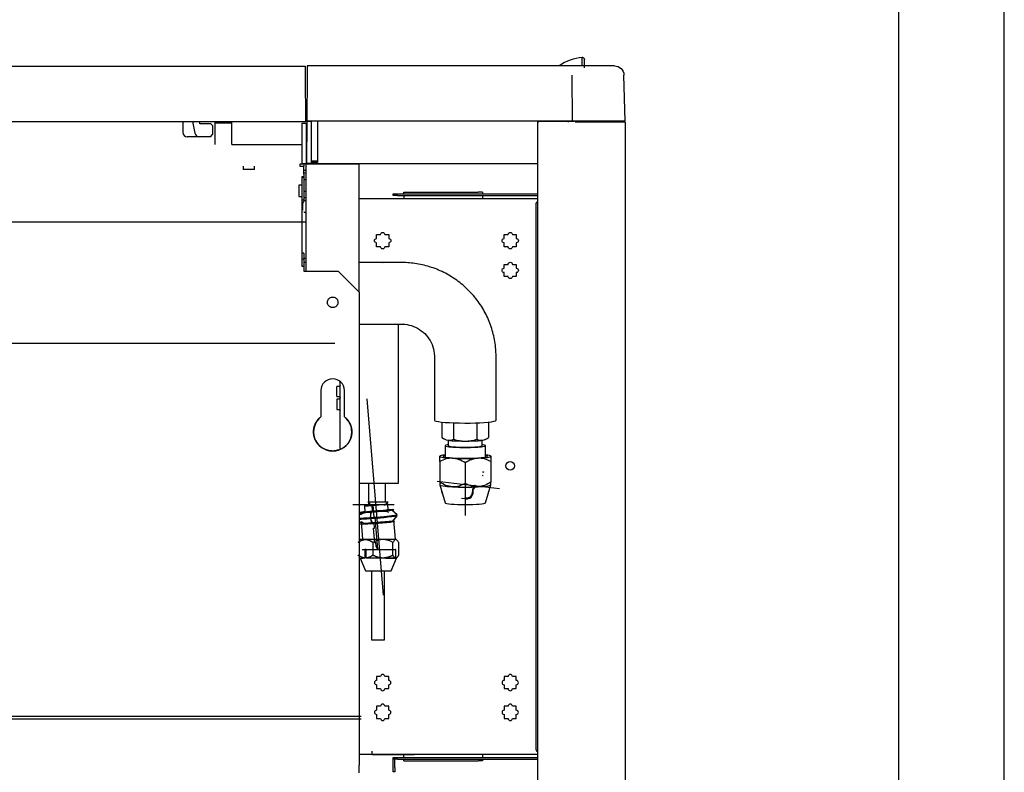
# Model space of a CAD drawing. Units: millimetres. Extents: x 2035 to 15162, y -1184 to 1784.
# Drawn here: x 14699 to 15162, y 585 to 939 of the extents above; entities that cross this region are included whole.
import ezdxf
from ezdxf.lldxf.tags import DXFTag

# ---------------------------------------------------------------- set-up
doc = ezdxf.new("R2010")
doc.units = ezdxf.units.MM
doc.layers.get('0').update_dxf_attribs({"linetype": 'CONTINUOUS'})
doc.layers.get('Defpoints').update_dxf_attribs({"linetype": 'CONTINUOUS'})
doc.layers.add('1', color=7, linetype='CONTINUOUS', true_color=0xffffff)
doc.styles.add('kanji', font='simplex.shx', dxfattribs={"bigfont": 'bigfont'})
tags = doc.linetypes.add('PHANTOM', pattern=[50.5, 18, -6.5, 6.5, -6.5, 6.5, -6.5]).pattern_tags.tags
tags[14:15] = [DXFTag(74, 4), DXFTag(75, 0), DXFTag(340, '0'), DXFTag(46, 0.0), DXFTag(50, 0.0), DXFTag(44, 0.0), DXFTag(45, 0.0)]
tags[12:13] = [DXFTag(74, 4), DXFTag(75, 0), DXFTag(340, '0'), DXFTag(46, 0.0), DXFTag(50, 0.0), DXFTag(44, 0.0), DXFTag(45, 0.0)]
tags[10:11] = [DXFTag(74, 4), DXFTag(75, 0), DXFTag(340, '0'), DXFTag(46, 0.0), DXFTag(50, 0.0), DXFTag(44, 0.0), DXFTag(45, 0.0)]
tags[8:9] = [DXFTag(74, 4), DXFTag(75, 0), DXFTag(340, '0'), DXFTag(46, 0.0), DXFTag(50, 0.0), DXFTag(44, 0.0), DXFTag(45, 0.0)]
tags[6:7] = [DXFTag(74, 4), DXFTag(75, 0), DXFTag(340, '0'), DXFTag(46, 0.0), DXFTag(50, 0.0), DXFTag(44, 0.0), DXFTag(45, 0.0)]
tags[4:5] = [DXFTag(74, 4), DXFTag(75, 0), DXFTag(340, '0'), DXFTag(46, 0.0), DXFTag(50, 0.0), DXFTag(44, 0.0), DXFTag(45, 0.0)]
doc.dimstyles.get("Standard").update_dxf_attribs({"dimtxt": 6, "dimasz": 6, "dimexe": 1, "dimexo": 1, "dimgap": 1, "dimtad": 1, "dimtoh": 1, "dimdec": 0, "dimzin": 0, "dimdsep": 46, "dimtxsty": 'Standard', "dimcen": 0.09, "dimadec": 0, "dimazin": 0, "dimtfac": 1, "dimtdec": 0, "dimtofl": 0, "dimtmove": 0, "dimatfit": 3, "dimfxl": 1, "dimtolj": 1, "dimtzin": 0, "dimarcsym": 0})

# ---------------------------------------------------------------- blocks, each defined once
blk = doc.blocks.new('*D50')
at = {"layer": '1', "color": 152, "linetype": 'Continuous', "lineweight": -2, "transparency": 16777216}
for p, q in [((14847.05, 786.67), (13404.54, 786.67)), ((14847.05, 441.67), (13404.54, 441.67))]:
    blk.add_line(p, q, dxfattribs=at)
at = {"layer": '1', "color": 27, "linetype": 'Continuous', "lineweight": -2, "transparency": 16777216}
blk.add_line((13424.54, 751.67), (13424.54, 476.67), dxfattribs=at)
at = {"layer": '1', "color": 27, "linetype": 'Continuous', "transparency": 16777216}
for points in [[(13418.71, 751.67), (13430.38, 751.67), (13424.54, 786.67)], [(13418.71, 476.67), (13430.38, 476.67), (13424.54, 441.67)]]:
    blk.add_solid(points, dxfattribs=at)
at = {"layer": 'Defpoints', "color": 0, "linetype": 'Continuous', "transparency": 16777216}
for p in [(14847.05, 786.67), (13424.54, 441.67), (14847.05, 441.67)]:
    blk.add_point(p, dxfattribs=at)
at = {"layer": '1', "color": 23, "linetype": 'Continuous', "lineweight": -3, "transparency": 16777216, "insert": (13396.54, 614.17), "char_height": 35, "attachment_point": 5, "rotation": 90, "style": 'kanji'}
blk.add_mtext('\\A1;\\C23;345', dxfattribs=at)

msp = doc.modelspace()

# ---------------------------------------------------------------- linework, layer by layer
for p, q in [((15162.011, -1170.136), (15162.011, 1782.359)), ((15112.315, 1732.663), (15112.315, -1120.43))]:
    msp.add_line(p, q)
at = {"layer": '1', "linetype": 'Continuous'}
for p, q in [((14534.098, 917.188), (14833.145, 917.188)), ((14833.145, 917.188), (14833.183, 912.806)), ((14834.145, 917.324), (14834.106, 912.941)), ((14957.27, 917.324), (14834.145, 917.324)), ((14833.183, 912.806), (14833.371, 891.188)), ((14834.106, 912.941), (14833.918, 891.324)), ((14958.523, 912.931), (14958.679, 891.324)), ((14983.668, 891.324), (14983.102, 912.941)), ((14833.348, 893.824), (14833.94, 893.824)), ((14533.871, 891.188), (14833.371, 891.188)), ((14775.621, 891.188), (14775.621, 885.988)), ((14780.237, 891.188), (14781.31, 885.61)), ((14783.621, 889.988), (14783.621, 891.188)), ((14788.821, 889.988), (14783.621, 889.988)), ((14788.821, 889.988), (14789.621, 889.188)), ((14789.621, 889.188), (14789.621, 884.988)), ((14831.743, 871.324), (14831.743, 890.324)), ((14831.743, 890.324), (14833.743, 890.324)), ((14833.37, 891.324), (14833.918, 891.324)), ((14835.621, 891.188), (14833.372, 891.188)), ((14833.743, 871.324), (14833.743, 890.324)), ((14833.917, 891.188), (14833.748, 871.824)), ((14957.288, 891.324), (14833.918, 891.324)), ((14835.621, 891.324), (14835.621, 891.188)), ((14836.371, 891.188), (14835.621, 891.188)), ((14835.918, 891.188), (14835.918, 871.824)), ((14836.371, 891.324), (14836.371, 891.188)), ((14838.918, 891.323), (14838.918, 872.413)), ((14959.92, 891.324), (14957.288, 891.324)), ((14983.299, 891.289), (14983.29, 891.293)), ((14788.621, 883.988), (14789.621, 884.988)), ((14783.273, 883.988), (14777.621, 883.988)), ((14788.621, 883.988), (14783.274, 883.988)), ((14830.617, 871.031), (14830.617, 870.031)), ((14832.617, 871.031), (14830.617, 871.031)), ((14830.617, 871.031), (14830.617, 870.031)), ((14832.617, 871.031), (14830.617, 871.031)), ((14831.743, 871.324), (14833.743, 871.324)), ((14832.617, 871.031), (14832.617, 870.031)), ((14832.617, 871.031), (14832.617, 870.031)), ((14833.617, 820.728), (14833.617, 871.031)), ((14858.617, 871.031), (14833.617, 871.031)), ((14833.743, 871.324), (14833.748, 871.824)), ((14835.918, 871.324), (14833.743, 871.324)), ((14838.918, 872.413), (14835.918, 872.413)), ((14838.918, 871.889), (14835.918, 871.889)), ((14835.918, 871.824), (14835.918, 871.324)), ((14835.918, 871.324), (14925.168, 871.324)), ((14838.918, 872.413), (14838.918, 871.889)), ((14846.168, 871.324), (14846.168, 871.031)), ((14854.468, 871.324), (14854.468, 871.031)), ((14858.617, 810.726), (14858.617, 871.031)), ((14925.168, 871.324), (14942.841, 871.324)), ((14803.967, 870.031), (14803.967, 868.531)), ((14809.267, 868.531), (14803.967, 868.531)), ((14809.267, 868.531), (14803.967, 868.531)), ((14809.267, 868.531), (14809.267, 870.031)), ((14830.617, 870.031), (14832.617, 870.031)), ((14830.617, 870.031), (14832.617, 870.031)), ((14833.612, 868.031), (14832.612, 868.031)), ((14832.612, 867.031), (14833.612, 867.031)), ((14832.617, 866.266), (14832.617, 870.031)), ((14832.617, 866.266), (14832.617, 870.031)), ((14832.617, 866.266), (14832.617, 865.139)), ((14832.617, 866.266), (14832.617, 865.139)), ((14832.617, 865.139), (14831.617, 865.139)), ((14831.617, 865.139), (14831.617, 864.905)), ((14831.617, 864.905), (14832.617, 864.905)), ((14831.617, 864.905), (14831.617, 829.23)), ((14831.617, 864.905), (14831.617, 855.047)), ((14832.617, 864.905), (14832.617, 865.139)), ((14832.617, 864.905), (14832.617, 853.499)), ((14832.617, 864.905), (14832.617, 855.047)), ((14833.617, 863.681), (14832.617, 863.681)), ((14831.617, 861.151), (14830.117, 861.151)), ((14830.117, 861.151), (14830.117, 860.84)), ((14830.117, 860.84), (14830.117, 855.851)), ((14832.617, 858.381), (14833.617, 858.381)), ((14874.617, 856.238), (14874.617, 857.038)), ((14874.617, 857.038), (14876.617, 857.038)), ((14876.617, 857.038), (14942.617, 857.038)), ((14879.617, 857.038), (14879.617, 857.838)), ((14879.617, 857.838), (14881.617, 857.838)), ((14881.617, 857.838), (14914.617, 857.838)), ((14916.617, 857.838), (14914.617, 857.838)), ((14916.617, 857.838), (14916.617, 857.038)), ((14830.117, 855.851), (14831.617, 855.851)), ((14832.617, 854.109), (14831.617, 854.109)), ((14832.117, 849.453), (14832.117, 852.634)), ((14833.617, 855.181), (14832.617, 855.181)), ((14832.617, 855.047), (14832.617, 853.5)), ((14833.617, 853.88), (14832.775, 853.573)), ((14858.618, 854.838), (14942.617, 854.838)), ((14876.617, 856.238), (14874.617, 856.238)), ((14876.617, 856.238), (14942.617, 856.238)), ((14879.617, 856.238), (14879.617, 854.838)), ((14916.617, 856.238), (14916.617, 854.838)), ((14832.775, 848.514), (14833.617, 848.207)), ((14941.617, 851.838), (14941.617, 596.238)), ((14833.553, 843.772), (13635.553, 843.772)), ((14866.767, 837.888), (14868.617, 837.888)), ((14866.767, 836.038), (14866.767, 837.888)), ((14866.767, 832.188), (14866.767, 834.038)), ((14870.617, 837.888), (14872.467, 837.888)), ((14872.467, 837.888), (14872.467, 836.038)), ((14872.467, 834.038), (14872.467, 832.188)), ((14926.767, 837.888), (14928.617, 837.888)), ((14926.767, 836.038), (14926.767, 837.888)), ((14926.767, 832.188), (14926.767, 834.038)), ((14930.617, 837.888), (14932.467, 837.888)), ((14932.467, 837.888), (14932.467, 836.038)), ((14932.467, 834.038), (14932.467, 832.188)), ((14832.617, 829.23), (14831.617, 829.23)), ((14831.617, 829.23), (14831.617, 826.525)), ((14832.617, 829.23), (14832.617, 826.525)), ((14868.617, 832.188), (14866.767, 832.188)), ((14872.467, 832.188), (14870.617, 832.188)), ((14928.617, 832.188), (14926.767, 832.188)), ((14932.467, 832.188), (14930.617, 832.188)), ((14831.617, 826.525), (14832.617, 826.525)), ((14831.617, 826.525), (14831.617, 822.994)), ((14832.617, 826.526), (14832.617, 822.055)), ((14832.617, 826.525), (14832.617, 822.994)), ((14833.618, 824.77), (14832.618, 824.77)), ((14833.617, 826.88), (14832.775, 826.573)), ((14878.464, 824.77), (14858.617, 824.77)), ((14831.617, 822.994), (14832.617, 822.994)), ((14832.617, 822.994), (14832.617, 822.055)), ((14832.617, 822.055), (14832.617, 820.73)), ((14832.617, 822.055), (14832.617, 820.73)), ((14832.617, 820.73), (14848.617, 820.73)), ((14832.617, 820.73), (14848.617, 820.73)), ((14848.617, 820.73), (14858.617, 810.73)), ((14858.617, 810.73), (14848.617, 820.73)), ((14926.767, 823.888), (14928.617, 823.888)), ((14926.767, 822.038), (14926.767, 823.888)), ((14926.767, 818.188), (14926.767, 820.038)), ((14930.617, 823.888), (14932.467, 823.888)), ((14932.467, 823.888), (14932.467, 822.038)), ((14932.467, 820.038), (14932.467, 818.188)), ((14928.617, 818.188), (14926.767, 818.188)), ((14932.467, 818.188), (14930.617, 818.188)), ((14858.617, 810.73), (14858.617, 590.403)), ((14858.617, 810.73), (14858.617, 590.403)), ((14858.617, 795.77), (14878.464, 795.77)), ((14876.91, 795.77), (14876.91, 769.222)), ((14893.964, 780.395), (14893.964, 750.519)), ((14922.964, 750.519), (14922.964, 780.395)), ((14849.617, 737.183), (14849.617, 768.772)), ((14876.91, 769.222), (14876.91, 761.726)), ((14840.617, 764.531), (14840.617, 752.155)), ((14840.617, 764.531), (14840.617, 752.155)), ((14849.117, 766.438), (14848.117, 766.438)), ((14848.117, 761.638), (14848.117, 766.438)), ((14851.617, 752.155), (14851.617, 764.531)), ((14851.617, 752.155), (14851.617, 764.531)), ((14848.117, 761.638), (14849.117, 761.638)), ((14849.117, 760.438), (14848.117, 760.438)), ((14848.117, 760.438), (14848.117, 755.638)), ((14876.91, 761.726), (14876.91, 720.746)), ((14848.117, 755.638), (14849.117, 755.638)), ((14897.514, 749.654), (14897.514, 742.419)), ((14902.989, 749.297), (14902.989, 741.556)), ((14913.939, 749.297), (14913.939, 741.556)), ((14919.414, 749.654), (14919.414, 742.419)), ((14898.422, 741.824), (14899.133, 741.421)), ((14900.464, 741.099), (14900.464, 738.569)), ((14916.464, 738.569), (14916.464, 741.099)), ((14917.794, 741.421), (14918.499, 741.82)), ((14848.793, 736.438), (14848.117, 736.438)), ((14848.117, 736.256), (14848.117, 736.438)), ((14898.964, 738.569), (14898.964, 733.183)), ((14917.964, 733.183), (14917.964, 738.569)), ((14896.514, 733.69), (14896.464, 733.64)), ((14920.464, 733.64), (14920.413, 733.69)), ((14896.464, 731.111), (14896.464, 721.364)), ((14908.464, 730.48), (14908.464, 720.734)), ((14920.464, 731.111), (14920.464, 721.364)), ((14876.91, 720.746), (14858.617, 720.746)), ((14862.91, 720.746), (14862.91, 712.108)), ((14870.91, 712.108), (14870.91, 720.746)), ((14924.513, 718.194), (14895.186, 721.761)), ((14896.464, 720.096), (14896.514, 720.046)), ((14896.478, 720.081), (14898.967, 711.658)), ((14908.464, 720.146), (14908.464, 705.752)), ((14913.044, 719.941), (14911.968, 718.283)), ((14911.968, 717.436), (14911.968, 718.283)), ((14913.256, 719.563), (14912.267, 718.04)), ((14912.267, 717.399), (14912.267, 718.04)), ((14913.256, 719.563), (14913.044, 719.941)), ((14917.96, 711.658), (14920.449, 720.081)), ((14920.413, 720.046), (14920.464, 720.096)), ((14908.464, 713.527), (14908.464, 714.025)), ((14861.019, 710.276), (14861.264, 707.287)), ((14862.672, 712.107), (14864.348, 710.432)), ((14862.672, 712.107), (14872.172, 712.107)), ((14862.91, 711.87), (14862.91, 710.352)), ((14864.619, 710.727), (14865.132, 710.727)), ((14864.865, 707.738), (14864.619, 710.727)), ((14865.623, 704.749), (14865.132, 710.727)), ((14870.422, 710.357), (14872.172, 712.107)), ((14872.227, 708.189), (14871.982, 711.177)), ((14859.205, 706.52), (14858.617, 705.827)), ((14865.354, 707.385), (14859.163, 707.032)), ((14859.163, 707.032), (14860.555, 707.385)), ((14865.354, 707.385), (14859.163, 707.032)), ((14859.163, 707.032), (14860.555, 707.385)), ((14859.163, 707.032), (14859.252, 705.951)), ((14859.374, 704.467), (14859.413, 703.999)), ((14859.374, 704.467), (14859.413, 703.999)), ((14859.757, 707.17), (14859.664, 707.061)), ((14859.773, 707.167), (14859.859, 707.208)), ((14860.555, 707.385), (14868.138, 708.091)), ((14860.555, 707.385), (14861.251, 707.45)), ((14860.555, 707.385), (14860.56, 707.327)), ((14864.347, 707.738), (14863.699, 705.26)), ((14864.797, 702.259), (14863.718, 704.795)), ((14863.975, 707.738), (14864.865, 707.738)), ((14864.426, 702.259), (14863.975, 707.738)), ((14872.936, 708.091), (14865.354, 707.385)), ((14865.354, 707.385), (14872.936, 708.091)), ((14865.561, 704.864), (14865.599, 704.398)), ((14865.561, 704.864), (14865.599, 704.398)), ((14866.136, 704.749), (14865.623, 704.749)), ((14867.365, 689.806), (14866.136, 704.749)), ((14868.138, 708.091), (14874.328, 708.444)), ((14872.216, 708.323), (14874.328, 708.444)), ((14872.227, 708.189), (14872.227, 708.189)), ((14874.328, 708.444), (14872.936, 708.091)), ((14874.328, 708.444), (14872.936, 708.091)), ((14873.145, 705.554), (14873.183, 705.086)), ((14873.145, 705.553), (14873.183, 705.086)), ((14873.757, 708.299), (14873.733, 708.319)), ((14873.757, 708.299), (14873.733, 708.319)), ((14876.415, 706.046), (14873.896, 708.181)), ((14874.185, 702.827), (14876.512, 705.569)), ((14874.328, 708.444), (14874.384, 707.767)), ((14874.553, 705.715), (14874.591, 705.247)), ((14874.553, 705.715), (14874.591, 705.247)), ((14858.617, 703.026), (14859.558, 702.229)), ((14859.525, 702.634), (14860.185, 694.608)), ((14859.614, 701.553), (14865.804, 701.906)), ((14861.006, 701.906), (14859.614, 701.553)), ((14868.588, 702.612), (14861.006, 701.906)), ((14865.657, 702.259), (14864.426, 702.259)), ((14865.957, 692.795), (14865.384, 699.768)), ((14865.384, 699.768), (14865.862, 699.768)), ((14865.862, 699.768), (14865.657, 702.259)), ((14865.804, 701.906), (14873.387, 702.612)), ((14874.779, 702.965), (14868.588, 702.612)), ((14873.387, 702.612), (14874.779, 702.965)), ((14874.737, 703.477), (14875.466, 694.607)), ((14859.317, 694.616), (14858.77, 694.068)), ((14866.435, 692.795), (14865.957, 692.795)), ((14866.558, 691.301), (14866.435, 692.795)), ((14867.194, 689.806), (14866.558, 691.301)), ((14876.348, 694.068), (14875.8, 694.616)), ((14859.058, 685.609), (14861.562, 679.6)), ((14859.059, 685.607), (14859.059, 685.606)), ((14867.365, 689.806), (14867.194, 689.806)), ((14873.555, 679.6), (14876.059, 685.609)), ((14864.422, 679.607), (14864.422, 647.107)), ((14870.422, 647.107), (14870.422, 679.607)), ((14864.422, 647.107), (14864.603, 647.107)), ((14864.603, 647.107), (14870.422, 647.107)), ((14866.767, 629.888), (14866.767, 628.038)), ((14868.617, 629.888), (14866.767, 629.888)), ((14872.467, 629.888), (14870.617, 629.888)), ((14872.467, 628.038), (14872.467, 629.888)), ((14926.767, 629.888), (14926.767, 628.038)), ((14928.617, 629.888), (14926.767, 629.888)), ((14932.467, 629.888), (14930.617, 629.888)), ((14932.467, 628.038), (14932.467, 629.888)), ((14866.767, 626.038), (14866.767, 624.188)), ((14872.467, 624.188), (14872.467, 626.038)), ((14926.767, 626.038), (14926.767, 624.188)), ((14932.467, 624.188), (14932.467, 626.038)), ((14866.767, 624.188), (14868.617, 624.188)), ((14870.617, 624.188), (14872.467, 624.188)), ((14926.767, 624.188), (14928.617, 624.188)), ((14930.617, 624.188), (14932.467, 624.188)), ((14866.767, 615.888), (14866.767, 614.038)), ((14868.617, 615.888), (14866.767, 615.888)), ((14866.767, 612.038), (14866.767, 610.188)), ((14872.467, 615.888), (14870.617, 615.888)), ((14872.467, 614.038), (14872.467, 615.888)), ((14872.467, 610.188), (14872.467, 612.038)), ((14928.617, 615.888), (14926.767, 615.888)), ((14926.767, 615.888), (14926.767, 614.038)), ((14926.767, 612.038), (14926.767, 610.188)), ((14932.467, 615.888), (14930.617, 615.888)), ((14932.467, 614.038), (14932.467, 615.888)), ((14932.467, 610.188), (14932.467, 612.038)), ((13609.553, 611.167), (14859.553, 611.167)), ((13609.553, 609.958), (14859.553, 609.958)), ((14866.767, 610.188), (14868.617, 610.188)), ((14870.617, 610.188), (14872.467, 610.188)), ((14926.767, 610.188), (14928.617, 610.188)), ((14930.617, 610.188), (14932.467, 610.188)), ((14864.615, 593.234), (14858.617, 593.234)), ((14942.617, 593.238), (14858.618, 593.238)), ((14864.615, 593.234), (14864.615, 593.238)), ((14864.615, 593.234), (14864.615, 593.234)), ((14864.617, 593.234), (14864.617, 593.238)), ((14864.617, 593.234), (14884.617, 593.234)), ((14879.617, 591.838), (14879.617, 593.234)), ((14884.617, 593.234), (14884.617, 593.238)), ((14916.617, 593.238), (14916.617, 591.838)), ((14858.617, 590.403), (14858.617, 588.907)), ((14858.617, 590.403), (14858.617, 588.907)), ((14858.617, 588.907), (14858.617, 588.105)), ((14858.617, 588.907), (14858.617, 588.105)), ((14874.617, 591.038), (14874.617, 591.838)), ((14874.617, 591.838), (14876.617, 591.838)), ((14874.617, 587.038), (14874.617, 591.038)), ((14876.617, 591.038), (14874.617, 591.038)), ((14875.417, 587.038), (14875.417, 591.038)), ((14876.617, 591.838), (14942.617, 591.838)), ((14876.617, 591.038), (14942.617, 591.038)), ((14879.617, 590.238), (14879.617, 591.038)), ((14879.617, 590.238), (14881.617, 590.238)), ((14881.617, 590.238), (14914.617, 590.238)), ((14916.617, 590.238), (14914.617, 590.238)), ((14916.617, 591.038), (14916.617, 590.238)), ((14858.617, 584.574), (14858.617, 588.105)), ((14858.617, 584.574), (14858.617, 588.105)), ((14874.617, 585.038), (14874.617, 587.038)), ((14875.417, 585.038), (14874.617, 585.038)), ((14875.417, 587.038), (14875.417, 585.038))]:
    msp.add_line(p, q, dxfattribs=at)
at = {"layer": '1', "linetype": 'PHANTOM'}
for p, q in [((14870, 668.155), (14862.405, 760.536)), ((14908.464, 713.527), (14906.669, 713.745)), ((14874.965, 710.727), (14855.555, 710.727))]:
    msp.add_line(p, q, dxfattribs=at)
at = {"layer": '1', "linetype": 'Continuous'}
msp.add_circle((14929.617, 729.038), 2, dxfattribs=at)
for centre, radius, start, end in [((14965.168, 899.948), 21.375, 94.59167, 125.62288), ((14777.621, 885.988), 2, 180, 270), ((14783.274, 885.988), 2, 190.88553, 270), ((14833.117, 852.634), 1, 110, 180), ((14943.617, 851.838), 2, 120.64787, 180), ((14833.117, 849.453), 1, 239.99959, 250), ((14833.117, 825.634), 1, 110, 120.00041), ((14846.117, 764.531), 5.5, 0, 180), ((14846.117, 764.531), 5.5, 0, 180), ((14846.117, 745.031), 9, 127.66988, 52.3301), ((14846.117, 745.031), 9, 127.66988, 52.3301), ((14899.617, 717.038), 2.25, 179.15618, 213.77251), ((14869.617, 629.888), 1, 0, 180), ((14929.617, 629.888), 1, 0, 180), ((14866.767, 627.038), 1, 90, 270), ((14872.467, 627.038), 1, 270, 90), ((14926.767, 627.038), 1, 90, 270), ((14932.467, 627.038), 1, 270, 90), ((14869.617, 624.188), 1, 180, 0), ((14929.617, 624.188), 1, 180, 0), ((14869.617, 615.888), 1, 0, 180), ((14929.617, 615.888), 1, 0, 180), ((14866.767, 613.038), 1, 90, 270), ((14872.467, 613.038), 1, 270, 90), ((14926.767, 613.038), 1, 90, 270), ((14932.467, 613.038), 1, 270, 90), ((14869.617, 610.188), 1, 180, 0), ((14929.617, 610.188), 1, 180, 0), ((14943.617, 596.238), 2, 180, 239.31574)]:
    msp.add_arc(centre, radius, start, end, dxfattribs=at)
at = {"layer": '1', "linetype": 'Continuous', "extrusion": (0, 0, -1)}
msp.add_arc((-14978.603, 912.824), 4.5, 90, 178.50004, dxfattribs=at)
at = {"layer": '1', "linetype": 'Continuous', "extrusion": (6.12303e-17, -6.12303e-17, -1)}
for centre, radius, start, end in [((-14869.617, 837.888), 1, 0, 180), ((-14929.617, 837.888), 1, 0, 180), ((-14866.767, 835.038), 1, 270, 90), ((-14872.467, 835.038), 1, 90, 270), ((-14926.767, 835.038), 1, 270, 90), ((-14932.467, 835.038), 1, 90, 270), ((-14869.617, 832.188), 1, 180, 0), ((-14929.617, 832.188), 1, 180, 0), ((-14869.617, 823.888), 1, 61.98444, 118.01513), ((-14929.617, 823.888), 1, 0, 180), ((-14926.767, 821.038), 1, 270, 90), ((-14932.467, 821.038), 1, 90, 270), ((-14929.617, 818.188), 1, 180, 0), ((-14849.117, 766.938), 0.5, 180, 270), ((-14849.117, 761.138), 0.5, 90, 180), ((-14849.117, 760.938), 0.5, 180, 270), ((-14849.117, 755.138), 0.5, 90, 180), ((-14849.117, 736.938), 0.5, 180, 206.08333)]:
    msp.add_arc(centre, radius, start, end, dxfattribs=at)
at = {"layer": '1', "linetype": 'Continuous'}
for centre, major_axis, ratio, start_param, end_param in [((14908.464, 750.519), (14.5, 0), 0.090997, 3.1416272, 5.8992129), ((14908.464, 750.519), (14.5, 0), 0.090997, 5.8992129, 6.2832228), ((14908.464, 741.557), (-9.45, 0), 0.090997, 0.1589429, 2.982645), ((14908.464, 738.569), (9.5, 0), 0.090997, 2.5719826, 4.712389), ((14908.464, 738.569), (8, 0), 0.090997, 3.141586, 4.712389), ((14908.464, 738.569), (-9.5, 0), 0.090997, 1.5707963, 3.7112027), ((14908.464, 738.569), (-8, 0), 0.090997, 1.5707963, 3.1415993), ((14908.464, 733.59), (12, 0), 0.090997, 2.4843287, 3.1415927), ((14908.464, 733.59), (12, 0), 0.090997, 3.1415927, 4.1887902), ((14908.464, 733.59), (10.5, 0), 0.090997, 2.7015738, 3.1415927), ((14908.464, 733.59), (10.5, 0), 0.090997, 3.1415927, 6.2831853), ((14908.464, 733.59), (-12, 0), 0.090997, 1.0471976, 2.0943951), ((14908.464, 733.59), (12, 0), 0.090997, 5.2359878, 6.2831853), ((14908.464, 733.59), (10.5, 0), 0.090997, 0, 0.4400189), ((14908.464, 733.59), (12, 0), 0.090997, 0, 0.6572639), ((14908.464, 720.146), (-12, 0), 0.090997, 0.0268792, 1.0471976), ((14908.464, 720.146), (-12, 0), 0.090997, 1.0471976, 1.5707963), ((14908.464, 720.146), (-12, 0), 0.090997, 1.5707963, 2.0943951), ((14908.464, 720.146), (-12, 0), 0.090997, 2.0943951, 3.0500777), ((14908.464, 725.477), (0.781, -11.473), 0.596526, 6.1695625, 6.4677101), ((14908.464, 725.477), (0.815, -11.972), 0.596526, 6.1695625, 6.4677101), ((14909.871, 717.691), (0.238, -3.492), 0.596526, 0.1845248, 1.4571735), ((14909.871, 717.691), (0.272, -3.991), 0.596526, 0.1845248, 1.4571735), ((14866.5, 710.727), (5.482, 0.451), 0.029809, 2.2824738, 6.2831853), ((14866.5, 710.727), (4.485, 0.369), 0.029809, 2.4965931, 6.2534238), ((14866.5, 710.727), (5.482, 0.451), 0.029809, 0, 0.5151328), ((14908.464, 711.681), (9.5, 0), 0.090997, 3.1684388, 4.712389), ((14908.464, 711.681), (-9.5, 0), 0.090997, 1.5707963, 3.1147465), ((14866.949, 705.26), (-9.471, -0.779), 0.029809, 0.4929456, 1.918639), ((14866.988, 704.795), (-9.528, -0.783), 0.029809, 0.495693, 1.9186379), ((14866.988, 704.795), (-9.528, -0.783), 0.029809, 5.6338662, 5.7825038), ((14866.746, 707.738), (-6.991, -0.575), 0.029809, 6.1074288, 7.1546264), ((14866.746, 707.738), (-6.991, -0.575), 0.029809, 5.6135451, 6.2831853), ((14866.746, 707.738), (-6.991, -0.575), 0.029809, 0, 1.9186383), ((14866.746, 707.738), (-6.991, -0.575), 0.029809, 5.6135617, 6.1074288), ((14866.746, 707.738), (5.482, 0.451), 0.029809, 3.1415077, 6.2831853), ((14866.746, 707.738), (-6.991, -0.575), 0.029809, 0.8714411, 1.9186386), ((14866.746, 707.738), (-6.991, -0.575), 0.029809, 1.9186385, 3.8110563), ((14866.746, 707.738), (-6.991, -0.575), 0.029809, 1.9186386, 2.9658362), ((14866.949, 705.26), (-9.471, -0.779), 0.029809, 1.918639, 3.1712564), ((14866.988, 704.795), (-9.528, -0.783), 0.029809, 1.918639, 3.7907342), ((14866.746, 707.738), (-6.991, -0.575), 0.029809, 2.9658362, 3.8112035), ((14867.196, 702.259), (-6.991, -0.575), 0.029809, 2.9656743, 3.1116632), ((14864.615, 594.036), (0, -0.802), 0.000227, 0, 3.1415927)]:
    msp.add_ellipse(centre, major_axis=major_axis, ratio=ratio, start_param=start_param, end_param=end_param, dxfattribs=at)
for centre in [(14866.746, 707.738), (14867.196, 702.259)]:
    msp.add_ellipse(centre, major_axis=(8.073, 0.664), ratio=0.029809, dxfattribs=at)
for points, degree in [([(14978.603, 917.324), (14978.603, 917.324), (14978.371, 917.324), (14977.348, 917.324), (14975.678, 917.324), (14973.42, 917.324), (14970.665, 917.324), (14967.529, 917.324), (14964.166, 917.324), (14960.703, 917.324), (14958.405, 917.324), (14957.27, 917.324)], 3), ([(14790.617, 890.824), (14790.617, 880.324)], 1), ([(14798.617, 890.324), (14790.617, 890.324)], 1), ([(14798.617, 880.324), (14798.617, 890.824)], 1), ([(14942.617, 345.324), (14942.617, 891.324)], 1), ([(14942.617, 891.324), (14956.951, 891.324)], 1), ([(14956.951, 891.324), (14956.951, 891.324), (14956.951, 891.085), (14956.951, 890.824)], 3), ([(14956.951, 891.324), (14957.338, 891.324), (14958.103, 891.324), (14958.846, 891.324), (14959.551, 891.324), (14959.879, 891.324)], 2), ([(14983.617, 890.824), (14983.617, 345.824)], 1), ([(14798.617, 880.324), (14831.744, 880.324)], 1), ([(14896.464, 731.111), (14896.464, 732.39), (14896.464, 733.367), (14896.464, 733.59)], 3), ([(14902.464, 732.644), (14900.356, 732.755), (14898.341, 732.092), (14896.464, 731.111)], 3), ([(14908.464, 730.48), (14906.583, 731.66), (14904.587, 732.533), (14902.464, 732.644)], 3), ([(14914.464, 732.644), (14912.356, 732.534), (14910.341, 731.658), (14908.464, 730.48)], 3), ([(14920.464, 731.111), (14918.583, 732.093), (14916.587, 732.756), (14914.464, 732.644)], 3), ([(14920.464, 733.59), (14920.464, 733.369), (14920.464, 732.388), (14920.464, 731.111)], 3), ([(14916.416, 724.624), (14916.626, 724.573), (14916.805, 724.522), (14916.952, 724.47)], 3), ([(14916.581, 726.276), (14916.817, 726.213), (14917.008, 726.149), (14917.148, 726.083)], 3), ([(14902.464, 719.2), (14900.356, 719.311), (14898.341, 720.186), (14896.464, 721.364)], 3), ([(14896.464, 721.364), (14896.464, 720.611), (14896.464, 720.095), (14896.464, 720.097)], 3), ([(14908.464, 720.734), (14906.583, 719.751), (14904.587, 719.089), (14902.464, 719.2)], 3), ([(14914.464, 719.2), (14912.356, 719.09), (14910.341, 719.753), (14908.464, 720.734)], 3), ([(14920.464, 721.364), (14918.583, 720.184), (14916.587, 719.312), (14914.464, 719.2)], 3), ([(14920.464, 720.097), (14920.464, 720.094), (14920.464, 720.611), (14920.464, 721.364)], 3), ([(14862.258, 707.208), (14861.182, 707.147), (14860.17, 706.638), (14859.252, 705.951)], 3), ([(14869.145, 707.738), (14870.224, 707.838), (14871.295, 707.637), (14872.314, 707.283)], 3), ([(14873.896, 708.179), (14873.806, 708.256), (14873.717, 708.289), (14873.632, 708.267)], 3), ([(14862.709, 701.729), (14861.632, 701.668), (14860.546, 702.057), (14859.525, 702.634)], 3), ([(14865.033, 693.05), (14865.033, 686.965)], 1), ([(14874.484, 686.965), (14874.484, 693.05)], 1), ([(14877.025, 693.057), (14877.025, 686.957)], 1), ([(14859.932, 689.607), (14860.271, 689.607), (14860.704, 689.607), (14861.226, 689.607)], 3), ([(14861.226, 689.607), (14861.226, 685.657)], 1), ([(14861.889, 685.657), (14861.889, 689.607)], 1), ([(14869.759, 685.657), (14867.044, 685.657), (14863.983, 685.657), (14861.889, 685.657)], 3), ([(14875.635, 685.657), (14874.759, 685.657), (14872.473, 685.657), (14869.759, 685.657)], 3), ([(14875.635, 689.607), (14875.635, 685.657)], 1), ([(14875.878, 685.657), (14875.878, 689.607)], 1)]:
    msp.add_open_spline(points, degree=degree, dxfattribs=at)
for points, degree, knots in [([(14964.201, 920.998), (14964.145, 921.048), (14964.029, 921.133), (14963.771, 921.244), (14963.571, 921.265), (14963.433, 921.253)], 3, [0, 0, 0, 0, 0.2651687, 0.5239794, 1, 1, 1, 1]), ([(14963.523, 917.323), (14963.503, 917.619), (14963.465, 918.184), (14963.471, 918.886), (14963.463, 919.451), (14963.458, 920.13), (14963.452, 920.756), (14963.449, 921.112), (14963.448, 921.235), (14963.448, 921.255), (14963.448, 921.254)], 3, [0, 0, 0, 0, 0.1205222, 0.2304248, 0.3296058, 0.4196082, 0.6409919, 0.8275683, 0.9159342, 1, 1, 1, 1]), ([(14964.201, 920.998), (14964.256, 920.948), (14964.351, 920.84), (14964.488, 920.594), (14964.527, 920.396), (14964.529, 920.257)], 3, [0, 0, 0, 0, 0.2649039, 0.5236513, 1, 1, 1, 1]), ([(14964.563, 916.332), (14964.56, 916.655), (14964.555, 917.234), (14964.549, 917.941), (14964.544, 918.498), (14964.54, 918.94), (14964.537, 919.289), (14964.535, 919.56), (14964.533, 919.764), (14964.532, 919.914), (14964.531, 920.028), (14964.53, 920.116), (14964.529, 920.184), (14964.529, 920.233), (14964.529, 920.262), (14964.529, 920.27), (14964.529, 920.259), (14964.529, 920.242), (14964.529, 920.234)], 3, [0, 0, 0, 0, 0.0637754, 0.1275507, 0.1913261, 0.2551014, 0.3188768, 0.3826521, 0.4464275, 0.5102028, 0.5739782, 0.6377535, 0.7015289, 0.7653042, 0.8290796, 0.8928549, 0.9566303, 1, 1, 1, 1]), ([(14942.617, 891.324), (14942.626, 891.315), (14942.645, 891.298), (14942.815, 891.125), (14942.994, 890.946), (14943.117, 890.824)], 3, [0, 0, 0, 0, 0.2084371, 0.4562744, 1, 1, 1, 1]), ([(14983.668, 891.324), (14983.668, 891.324), (14983.098, 891.324), (14980.954, 891.324), (14978.564, 891.324), (14975.307, 891.324), (14971.759, 891.324), (14968.356, 891.324), (14965.971, 891.324), (14963.895, 891.324), (14962.25, 891.324), (14960.907, 891.324), (14960.114, 891.324), (14959.92, 891.324)], 3, [0, 0, 0, 0, 0.2554141, 0.3831211, 0.5108282, 0.6385352, 0.7662422, 0.8300958, 0.8939493, 0.9258761, 0.9578028, 0.9897296, 1, 1, 1, 1]), ([(14983.56, 890.824), (14983.425, 890.824), (14982.568, 890.824), (14978.948, 890.824), (14971.82, 890.824), (14964.444, 890.824), (14960.145, 890.824)], 3, [0, 0, 0, 0, 0.2115226, 0.4837726, 0.7560226, 1, 1, 1, 1]), ([(14963.135, 891.324), (14965.003, 891.324), (14966.725, 891.324), (14969.807, 891.324), (14972.252, 891.324), (14974.802, 891.324), (14976.776, 891.324), (14978.553, 891.324), (14979.83, 891.324), (14981.483, 891.324), (14982.3, 891.324), (14982.786, 891.324), (14982.988, 891.324), (14982.994, 891.324)], 2, [0, 0, 0, 0.0931399, 0.0931399, 0.2648661, 0.2648661, 0.4365923, 0.4365923, 0.6083184, 0.6083184, 0.8659077, 0.8659077, 0.9947023, 1, 1, 1]), ([(14983.603, 890.824), (14983.603, 890.855), (14983.597, 890.919), (14983.569, 891.014), (14983.52, 891.106), (14983.476, 891.159), (14983.45, 891.184)], 3, [0, 0, 0, 0, 0.2329231, 0.4800234, 0.7374058, 1, 1, 1, 1]), ([(14922.964, 780.395), (14922.963, 781.919), (14922.764, 785.801), (14921.614, 792.001), (14919.194, 798.739), (14915.723, 805.007), (14911.289, 810.639), (14906.009, 815.491), (14900.017, 819.437), (14893.467, 822.376), (14886.651, 824.198), (14881.582, 824.732), (14878.893, 824.77), (14878.464, 824.77)], 3, [0, 0, 0, 0, 0.0653274, 0.167621, 0.2699744, 0.372331, 0.4746988, 0.5770847, 0.6794936, 0.7819281, 0.8843882, 0.9815353, 1, 1, 1, 1]), ([(14843.622, 806.031), (14843.622, 806.309), (14843.666, 806.592), (14843.847, 807.119), (14843.988, 807.37), (14844.332, 807.795), (14844.535, 807.98), (14845.005, 808.29), (14845.288, 808.406), (14845.838, 808.523), (14846.11, 808.54), (14846.679, 808.491), (14846.983, 808.403), (14847.481, 808.142), (14847.695, 807.986), (14848.092, 807.596), (14848.268, 807.343), (14848.497, 806.827), (14848.569, 806.563), (14848.61, 806.209), (14848.616, 806.12), (14848.616, 806.031)], 3, [0, 0, 0, 0, 0.1068325, 0.1068325, 0.2140886, 0.2140886, 0.3167107, 0.3167107, 0.4305444, 0.4305444, 0.5326952, 0.5326952, 0.6502715, 0.6502715, 0.74917, 0.74917, 0.8639013, 0.8639013, 0.9662614, 0.9662614, 1, 1, 1, 1]), ([(14848.616, 806.031), (14848.614, 805.741), (14848.561, 805.448), (14848.366, 804.902), (14848.218, 804.642), (14847.855, 804.215), (14847.645, 804.036), (14847.164, 803.734), (14846.875, 803.623), (14846.328, 803.529), (14846.067, 803.524), (14845.512, 803.59), (14845.212, 803.68), (14844.708, 803.952), (14844.488, 804.121), (14844.099, 804.527), (14843.932, 804.779), (14843.715, 805.297), (14843.653, 805.565), (14843.626, 805.899), (14843.623, 805.965), (14843.623, 806.031)], 3, [0, 0, 0, 0, 0.1111896, 0.1111896, 0.2228645, 0.2228645, 0.3263056, 0.3263056, 0.441379, 0.441379, 0.5395769, 0.5395769, 0.6559558, 0.6559558, 0.7596078, 0.7596078, 0.872052, 0.872052, 0.9750148, 0.9750148, 1, 1, 1, 1]), ([(14878.464, 795.77), (14878.998, 795.77), (14880.92, 795.673), (14884.207, 794.882), (14887.912, 792.823), (14890.93, 789.849), (14893.031, 786.184), (14893.857, 782.897), (14893.963, 780.956), (14893.964, 780.395)], 3, [0, 0, 0, 0, 0.065389, 0.2374777, 0.4100915, 0.5830062, 0.7563913, 0.9302921, 1, 1, 1, 1]), ([(14851.617, 752.155), (14851.775, 752.033), (14852.027, 751.821), (14852.369, 751.514), (14853.051, 750.807), (14853.435, 750.27), (14853.795, 749.768), (14854.458, 748.51), (14854.704, 747.726), (14854.896, 747.115), (14855.136, 745.662), (14855.099, 744.182), (14854.865, 742.755), (14854.58, 741.968), (14854.381, 741.416), (14853.76, 740.214), (14853.289, 739.592), (14852.953, 739.151), (14852.062, 738.233), (14851.468, 737.794), (14850.983, 737.435), (14849.766, 736.764), (14849.005, 736.507), (14848.403, 736.302), (14846.964, 736.031), (14845.481, 736.031), (14844.032, 736.235), (14843.23, 736.507), (14842.658, 736.7), (14841.412, 737.317), (14840.766, 737.794), (14840.321, 738.124), (14839.392, 739.004), (14838.946, 739.592), (14838.592, 740.06), (14837.92, 741.234), (14837.655, 741.968), (14837.441, 742.559), (14837.141, 743.974), (14837.105, 745.45), (14837.275, 746.913), (14837.53, 747.726), (14837.715, 748.315), (14838.321, 749.602), (14838.8, 750.27), (14839.185, 750.808), (14839.867, 751.515), (14840.234, 751.843), (14840.486, 752.053), (14840.617, 752.155)], 2, [0, 0, 0, 0.009375, 0.015625, 0.03125, 0.0625, 0.0625, 0.0892857, 0.125, 0.125, 0.1517857, 0.1875, 0.2142857, 0.25, 0.25, 0.2767857, 0.3125, 0.3125, 0.3392857, 0.375, 0.375, 0.4017857, 0.4375, 0.4375, 0.4642857, 0.5, 0.5267857, 0.5625, 0.5625, 0.5892857, 0.625, 0.625, 0.6517857, 0.6875, 0.6875, 0.7142857, 0.75, 0.75, 0.7767857, 0.8125, 0.8392857, 0.875, 0.875, 0.9017857, 0.9375, 0.9375, 0.96875, 0.984375, 0.9921875, 1, 1, 1]), ([(14897.514, 742.419), (14898.407, 741.764), (14899.315, 741.293), (14901.177, 740.997), (14902.093, 741.183), (14902.989, 741.556)], 3, [0, 0, 0, 0, 0.5, 0.5, 1, 1, 1, 1]), ([(14902.989, 741.556), (14904.776, 741.042), (14906.591, 740.714), (14910.315, 740.712), (14912.148, 741.042), (14913.939, 741.556)], 3, [0, 0, 0, 0, 0.5, 0.5, 1, 1, 1, 1]), ([(14913.939, 741.556), (14914.832, 741.183), (14915.74, 740.998), (14917.602, 741.289), (14918.518, 741.763), (14919.414, 742.419)], 3, [0, 0, 0, 0, 0.5, 0.5, 1, 1, 1, 1]), ([(14858.092, 693.057), (14858.213, 693.143), (14858.451, 693.302), (14858.803, 693.524), (14859.489, 693.9), (14860.399, 694.238), (14861.216, 694.371), (14862.021, 694.37), (14862.843, 694.191), (14863.634, 693.896), (14864.275, 693.543), (14864.743, 693.255), (14865.033, 693.05)], 2, [0, 0, 0, 0.03125, 0.0625, 0.125, 0.25, 0.3928571, 0.5, 0.6428571, 0.75, 0.875, 0.925, 1, 1, 1]), ([(14859.315, 694.607), (14859.311, 694.607), (14859.401, 694.607), (14860.149, 694.607), (14861.563, 694.607), (14865.304, 694.607), (14867.608, 694.607), (14869.694, 694.607)], 3, [0, 0, 0, 0, 0.1441449, 0.1441449, 0.5720725, 0.5720725, 1, 1, 1, 1]), ([(14869.759, 694.357), (14869.569, 694.353), (14869.188, 694.345), (14868.616, 694.281), (14868.039, 694.179), (14867.456, 694.035), (14866.864, 693.85), (14866.262, 693.624), (14865.648, 693.358), (14865.241, 693.154), (14865.033, 693.05)], 3, [0, 0, 0, 0, 0.1152045, 0.2313826, 0.3495633, 0.4706938, 0.5956204, 0.72508, 0.8596991, 1, 1, 1, 1]), ([(14869.694, 694.607), (14871.78, 694.607), (14873.623, 694.607), (14875.419, 694.607), (14875.794, 694.607), (14875.802, 694.607)], 3, [0, 0, 0, 0, 0.6012546, 0.6012546, 1, 1, 1, 1]), ([(14874.484, 693.05), (14874.277, 693.154), (14873.87, 693.358), (14873.255, 693.624), (14872.654, 693.85), (14872.062, 694.035), (14871.478, 694.179), (14870.901, 694.281), (14870.329, 694.345), (14869.948, 694.353), (14869.759, 694.357)], 3, [0, 0, 0, 0, 0.1403009, 0.27492, 0.4043796, 0.5293062, 0.6504367, 0.7686174, 0.8847955, 1, 1, 1, 1]), ([(14877.025, 693.057), (14876.912, 693.262), (14876.695, 693.659), (14876.418, 694.01), (14876.205, 694.202), (14876.054, 694.299), (14875.904, 694.358), (14875.755, 694.377), (14875.605, 694.357), (14875.455, 694.298), (14875.305, 694.199), (14875.092, 694.006), (14874.813, 693.653), (14874.597, 693.256), (14874.484, 693.05)], 3, [0, 0, 0, 0, 0.1402896, 0.2710374, 0.3296556, 0.3869125, 0.4434077, 0.4997702, 0.5561406, 0.6126564, 0.6699466, 0.7286104, 0.85951, 1, 1, 1, 1]), ([(14861.226, 685.657), (14861.135, 685.665), (14860.953, 685.686), (14860.678, 685.731), (14860.123, 685.869), (14859.352, 686.184), (14858.774, 686.511), (14858.353, 686.773), (14858.092, 686.957)], 2, [0, 0, 0, 0.0625, 0.125, 0.25, 0.5, 0.75, 0.85, 1, 1, 1]), ([(14859.065, 685.607), (14859.062, 685.607), (14859.156, 685.607), (14859.598, 685.607), (14860.013, 685.607), (14860.561, 685.607)], 3, [0, 0, 0, 0, 0.435579, 0.435579, 1, 1, 1, 1]), ([(14861.889, 689.607), (14861.866, 689.607), (14861.826, 689.607), (14861.761, 689.607), (14861.633, 689.607), (14861.467, 689.607), (14861.346, 689.607), (14861.29, 689.607), (14861.252, 689.607), (14861.226, 689.607)], 2, [0, 0, 0, 0.0625, 0.125, 0.25, 0.5, 0.75, 0.875, 0.925, 1, 1, 1]), ([(14861.889, 689.607), (14863.983, 689.607), (14867.044, 689.607), (14872.473, 689.607), (14874.759, 689.607), (14875.635, 689.607)], 3, [0, 0, 0, 0, 0.5, 0.5, 1, 1, 1, 1]), ([(14865.033, 686.965), (14864.96, 686.913), (14864.745, 686.766), (14864.391, 686.539), (14863.769, 686.187), (14862.996, 685.87), (14862.439, 685.732), (14862.071, 685.672), (14861.889, 685.657)], 2, [0, 0, 0, 0.0416667, 0.125, 0.25, 0.5, 0.75, 0.875, 1, 1, 1]), ([(14869.759, 685.657), (14869.621, 685.657), (14869.346, 685.667), (14868.931, 685.696), (14868.093, 685.812), (14867.524, 685.966), (14866.935, 686.126), (14866.063, 686.476), (14865.427, 686.761), (14865.033, 686.965)], 2, [0, 0, 0, 0.0625, 0.125, 0.25, 0.5, 0.5, 0.75, 0.85, 1, 1, 1]), ([(14874.484, 686.965), (14874.32, 686.88), (14873.997, 686.722), (14873.517, 686.501), (14872.583, 686.127), (14871.993, 685.966), (14871.425, 685.812), (14870.587, 685.696), (14870.034, 685.657), (14869.759, 685.657)], 2, [0, 0, 0, 0.0625, 0.125, 0.25, 0.5, 0.5, 0.75, 0.875, 1, 1, 1]), ([(14871.097, 685.607), (14872.684, 685.607), (14874.045, 685.607), (14875.66, 685.607), (14876.046, 685.607), (14876.052, 685.607)], 3, [0, 0, 0, 0, 0.5417241, 0.5417241, 1, 1, 1, 1]), ([(14875.635, 685.657), (14875.602, 685.665), (14875.535, 685.687), (14875.434, 685.732), (14875.23, 685.87), (14874.947, 686.186), (14874.735, 686.515), (14874.58, 686.779), (14874.484, 686.965)], 2, [0, 0, 0, 0.0625, 0.125, 0.25, 0.5, 0.75, 0.85, 1, 1, 1]), ([(14875.878, 689.607), (14875.871, 689.607), (14875.86, 689.607), (14875.841, 689.607), (14875.8, 689.607), (14875.739, 689.607), (14875.689, 689.607), (14875.665, 689.607), (14875.647, 689.607), (14875.635, 689.607)], 2, [0, 0, 0, 0.0625, 0.125, 0.25, 0.5, 0.75, 0.875, 0.925, 1, 1, 1]), ([(14877.025, 686.957), (14876.998, 686.906), (14876.92, 686.759), (14876.791, 686.534), (14876.564, 686.184), (14876.282, 685.869), (14876.078, 685.732), (14875.944, 685.672), (14875.878, 685.657)], 2, [0, 0, 0, 0.0416667, 0.125, 0.25, 0.5, 0.75, 0.875, 1, 1, 1]), ([(14861.558, 679.607), (14861.557, 679.607), (14861.566, 679.607), (14861.635, 679.607), (14861.82, 679.607), (14862.135, 679.607), (14862.51, 679.607), (14862.936, 679.607), (14863.517, 679.607), (14864.331, 679.607), (14865.149, 679.607), (14865.887, 679.607), (14866.68, 679.607), (14867.511, 679.607), (14868.362, 679.607), (14869.201, 679.607), (14870.006, 679.607), (14870.757, 679.607), (14871.427, 679.607), (14872.063, 679.607), (14872.535, 679.607), (14872.912, 679.607), (14873.266, 679.607), (14873.505, 679.607), (14873.558, 679.607), (14873.559, 679.607)], 3, [0, 0, 0, 0, 0.0204032, 0.0527881, 0.0963943, 0.1473959, 0.1879883, 0.2153154, 0.2619542, 0.324004, 0.3773747, 0.4076838, 0.4484437, 0.5066751, 0.539705, 0.5841981, 0.6424294, 0.6754594, 0.7199525, 0.7733231, 0.8157802, 0.8443895, 0.8910283, 0.9530782, 1, 1, 1, 1])]:
    msp.add_open_spline(points, degree=degree, knots=knots, dxfattribs=at)

# ---------------------------------------------------------------- dimensions: what is measured, and where the dimension line sits
at = {"layer": '1', "linetype": 'Continuous', "lineweight": -3}
dim = msp.add_linear_dim(base=(13424.542, 441.671), p1=(14847.053, 786.671), p2=(14847.053, 441.671), angle=90, text='\\C23;345', dimstyle='Standard', override={"dimtxt": 35, "dimasz": 35, "dimexe": 20, "dimexo": 0, "dimgap": 10.5, "dimtad": 1, "dimtih": 0, "dimtoh": 0, "dimdec": 2, "dimzin": 8, "dimtxsty": 'kanji', "dimsah": 1, "dimclrd": 27, "dimclre": 152, "dimclrt": 23, "dimtm": -0.005, "dimtdec": 2, "dimtofl": 1, "dimtmove": 0}, dxfattribs=at)
dim.commit()
dim.dimension.update_dxf_attribs({"geometry": '*D50', "text_midpoint": (13424.542, 614.171), "dimtype": 160})

doc.saveas('drawing.dxf')
